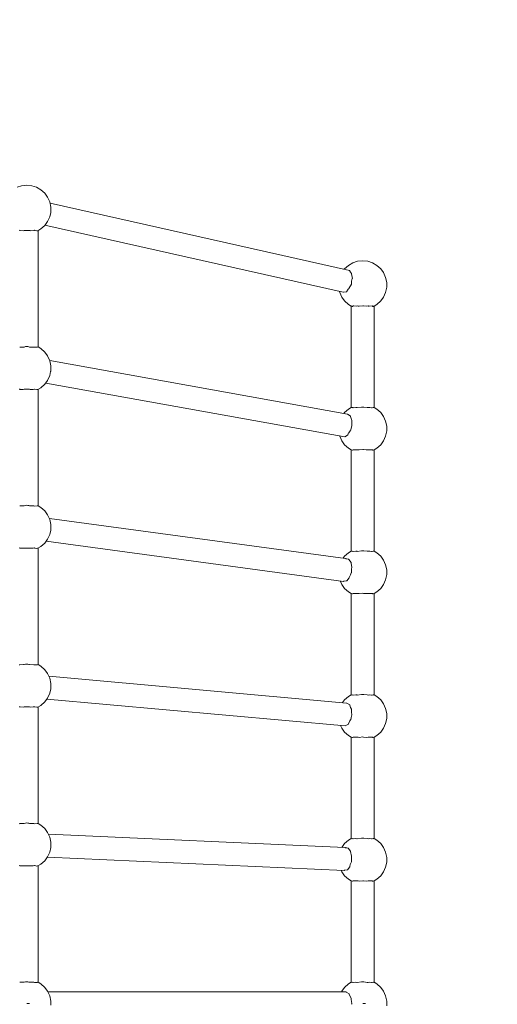
# Model space of a CAD drawing. Units: millimetres. Extents: x -84040 to -76498, y 546153 to 552396.
# Drawn here: x -79044 to -78713, y 549756 to 550439 of the extents above; entities that cross this region are included whole.
import ezdxf

# ---------------------------------------------------------------- set-up
doc = ezdxf.new("R2010")
doc.units = ezdxf.units.MM
doc.header["$MEASUREMENT"] = 0
doc.layers.add('Новый_Чертеж и Рисунок_Ном._пера__7', color=7, linetype='Continuous', lineweight=15)
doc.layers.add('Размер - Общий_Ном._пера__120', color=7, linetype='Continuous', lineweight=5)
doc.layers.add('Размер - Общий', color=7, linetype='Continuous')
doc.dimstyles.new('СГЕНЕРИР_СТИЛЬ__1', dxfattribs={"dimtxt": 150, "dimasz": 47.5, "dimexe": 0.18, "dimexo": 300, "dimgap": 0.09, "dimtad": 1, "dimdec": 0, "dimzin": 0, "dimdsep": 46, "dimtxsty": 'Standard', "dimblk": 'ARROWHEAD_5', "dimblk1": 'ARROWHEAD_5', "dimblk2": 'ARROWHEAD_5', "dimcen": 0.09, "dimclrd": 7, "dimclre": 7, "dimclrt": 7, "dimazin": 0, "dimtfac": 1, "dimtdec": 4, "dimtmove": 0, "dimatfit": 3, "dimfxl": 0, "dimtolj": 1, "dimtzin": 0, "dimarcsym": 0})

# ---------------------------------------------------------------- blocks, each defined once
blk = doc.blocks.new('*D1')
at = {"layer": 'Размер - Общий_Ном._пера__120', "linetype": 'Continuous', "lineweight": 5}
for points in [[(-78005.42, 550895.71), (-78018.37, 550847.43), (-77992.5, 550847.42)], [(-78006.45, 548611.71), (-77993.49, 548659.99), (-78019.37, 548660)]]:
    blk.add_hatch(color=7, dxfattribs=at).paths.add_polyline_path(points)
at = {"layer": 'Размер - Общий_Ном._пера__120', "color": 7, "linetype": 'Continuous', "lineweight": 5}
for p, q in [((-80357.69, 550896.78), (-77958.54, 550895.69)), ((-78005.42, 550895.71), (-78018.37, 550847.43)), ((-78005.42, 550895.71), (-77992.5, 550847.42)), ((-77992.5, 550847.42), (-78018.37, 550847.43)), ((-78005.44, 550847.43), (-78006.43, 548659.99)), ((-78006.45, 548611.71), (-78019.37, 548660)), ((-78019.37, 548660), (-77993.49, 548659.99)), ((-78006.45, 548611.71), (-77993.49, 548659.99)), ((-80358.72, 548612.78), (-77959.58, 548611.69))]:
    blk.add_line(p, q, dxfattribs=at)
at = {"layer": 'Размер - Общий_Ном._пера__120', "color": 7, "lineweight": 5, "insert": (-78036.1, 549392.17), "char_height": 150, "attachment_point": 7, "rotation": 89.974}
blk.add_mtext('\\A1;{\\pql;\\Ftxt.shx|c204;2290}', dxfattribs=at)
blk = doc.blocks.new('ARROWHEAD_5')
at = {"linetype": 'Continuous', "lineweight": 0}
blk.add_hatch(color=0, dxfattribs=at).paths.add_polyline_path([(-1, 0.2679), (0, 0), (-1, -0.2679)])
at = {"color": 0, "linetype": 'Continuous', "lineweight": 0}
blk.add_line((0, 0), (-1, 0), dxfattribs=at)

msp = doc.modelspace()

# ---------------------------------------------------------------- linework, layer by layer
at = {"layer": 'Новый_Чертеж и Рисунок_Ном._пера__7', "color": 7, "linetype": 'Continuous', "lineweight": 15}
for points in [[(-79042.46, 550324.12), (-79045.58, 550323.11)], [(-79042.46, 550324.12), (-79038.86, 550324.47)], [(-79035.26, 550324.12), (-79038.86, 550324.47)], [(-79035.26, 550324.12), (-79032.14, 550323.11)], [(-79032.14, 550323.11), (-79029.01, 550321.28)], [(-79026.3, 550318.87), (-79029.01, 550321.28)], [(-79024.38, 550316.22), (-79026.3, 550318.87)], [(-79024.38, 550316.22), (-79022.93, 550312.9)], [(-79022.15, 550309.36), (-79022.93, 550312.9)], [(-78815.11, 550265.36), (-79022.74, 550312.07)], [(-79022.25, 550305.62), (-79022.93, 550302.55)], [(-79022.25, 550305.63), (-79022.15, 550306.48)], [(-79022.15, 550309.36), (-79022.15, 550306.48)], [(-79026.3, 550296.57), (-79029.01, 550294.17)], [(-79026.3, 550296.57), (-79024.38, 550299.23)], [(-78819.56, 550250.2), (-79026.23, 550296.68)], [(-79024.38, 550299.23), (-79022.93, 550302.55)], [(-79043.72, 550293.11), (-79044.17, 550293.2)], [(-79043.72, 550293.11), (-79043.38, 550293.05)], [(-79043.38, 550293.05), (-79041.3, 550292.95)], [(-79041.3, 550292.95), (-79040.77, 550293.07)], [(-79040.27, 550293.07), (-79040.77, 550293.07)], [(-79040.27, 550293.07), (-79036.95, 550293.07)], [(-79036.49, 550292.97), (-79036.95, 550293.07)], [(-79036.49, 550292.97), (-79036.42, 550292.95)], [(-79036.42, 550292.95), (-79034.34, 550293.05)], [(-79034.34, 550293.05), (-79033.56, 550293.2)], [(-79033.27, 550293.14), (-79033.56, 550293.2)], [(-79033.27, 550293.14), (-79031.79, 550292.82)], [(-79031.79, 550292.82), (-79031.38, 550292.94)], [(-79031.36, 550292.9), (-79031.38, 550292.94)], [(-79031.32, 550292.9), (-79031.36, 550292.9)], [(-79031.32, 550292.9), (-79031.14, 550292.92)], [(-79031.14, 550292.92), (-79029.01, 550294.17)], [(-79030.92, 550293.05), (-79030.92, 550212.25)], [(-78812.7, 550270.73), (-78815.82, 550268.9)], [(-78809.58, 550271.74), (-78812.7, 550270.73)], [(-78809.58, 550271.74), (-78805.98, 550272.1)], [(-78802.37, 550271.74), (-78805.98, 550272.1)], [(-78802.37, 550271.74), (-78799.25, 550270.73)], [(-78799.25, 550270.73), (-78796.13, 550268.9)], [(-78818.76, 550266.19), (-78818.53, 550266.49)], [(-78818.53, 550266.49), (-78815.82, 550268.9)], [(-78815.04, 550265.26), (-78815.11, 550265.36)], [(-78815.04, 550265.26), (-78814.43, 550264.27)], [(-78814.43, 550264.27), (-78813.63, 550263.22)], [(-78813.63, 550263.06), (-78813.63, 550263.22)], [(-78813.63, 550263.06), (-78813.59, 550261.92)], [(-78793.42, 550266.49), (-78796.13, 550268.9)], [(-78791.49, 550263.84), (-78793.42, 550266.49)], [(-78791.49, 550263.84), (-78790.04, 550260.52)], [(-78813.81, 550255.96), (-78815.46, 550252.84)], [(-78813.81, 550255.96), (-78813.72, 550256.12)], [(-78813.66, 550257.84), (-78813.72, 550256.12)], [(-78813.15, 550259.69), (-78813.66, 550257.84)], [(-78813.59, 550261.92), (-78813.1, 550259.88)], [(-78813.15, 550259.69), (-78813.1, 550259.88)], [(-78789.27, 550256.98), (-78790.04, 550260.52)], [(-78789.27, 550256.98), (-78789.27, 550253.7)], [(-78822.04, 550250.76), (-78821.91, 550250.17)], [(-78820.46, 550246.85), (-78821.91, 550250.17)], [(-78819.29, 550250.32), (-78819.56, 550250.2)], [(-78817.42, 550250.62), (-78819.29, 550250.32)], [(-78817.42, 550250.62), (-78817.29, 550250.64)], [(-78816, 550252.38), (-78817.29, 550250.64)], [(-78815.65, 550252.72), (-78816, 550252.38)], [(-78815.62, 550252.74), (-78815.65, 550252.72)], [(-78815.62, 550252.74), (-78815.46, 550252.84)], [(-78791.49, 550246.85), (-78790.04, 550250.17)], [(-78789.27, 550253.7), (-78790.04, 550250.17)], [(-78818.53, 550244.19), (-78820.46, 550246.85)], [(-78818.53, 550244.19), (-78815.82, 550241.79)], [(-78793.42, 550244.19), (-78796.13, 550241.79)], [(-78793.42, 550244.19), (-78791.49, 550246.85)], [(-78813.92, 550240.67), (-78815.82, 550241.79)], [(-78813.72, 550240.6), (-78813.92, 550240.71)], [(-78813.92, 550170.24), (-78813.92, 550240.71)], [(-78813.72, 550240.6), (-78813.28, 550240.38)], [(-78813.28, 550240.38), (-78813.01, 550240.39)], [(-78813.01, 550240.39), (-78812.56, 550240.72)], [(-78812.14, 550240.71), (-78812.56, 550240.72)], [(-78812.14, 550240.71), (-78810.53, 550240.66)], [(-78810.53, 550240.66), (-78809.7, 550240.72)], [(-78809.15, 550240.64), (-78809.7, 550240.72)], [(-78809.15, 550240.64), (-78808.37, 550240.54)], [(-78808.37, 550240.54), (-78805.98, 550240.79)], [(-78805.43, 550240.73), (-78805.98, 550240.79)], [(-78805.43, 550240.73), (-78803.59, 550240.54)], [(-78803.59, 550240.54), (-78802.26, 550240.72)], [(-78801.84, 550240.69), (-78802.26, 550240.72)], [(-78801.84, 550240.69), (-78801.42, 550240.66)], [(-78801.42, 550240.66), (-78799.39, 550240.72)], [(-78799.19, 550240.58), (-78799.39, 550240.72)], [(-78799.19, 550240.58), (-78798.94, 550240.39)], [(-78798.94, 550240.39), (-78798.68, 550240.38)], [(-78798.68, 550240.38), (-78798.04, 550240.71)], [(-78798.04, 550240.67), (-78796.13, 550241.79)], [(-78798.04, 550170.24), (-78798.04, 550240.71)], [(-79041.23, 550212.26), (-79043.75, 550212.21)], [(-79041.23, 550212.26), (-79040.77, 550212.27)], [(-79039.67, 550212.53), (-79040.77, 550212.27)], [(-79038.86, 550212.66), (-79039.67, 550212.53)], [(-79038.05, 550212.53), (-79038.86, 550212.66)], [(-79037.46, 550212.39), (-79038.05, 550212.53)], [(-79037.46, 550212.39), (-79036.95, 550212.27)], [(-79034.01, 550212.21), (-79036.95, 550212.27)], [(-79034.01, 550212.21), (-79033.97, 550212.21)], [(-79033.97, 550212.21), (-79033.56, 550212.1)], [(-79031.67, 550212.19), (-79033.56, 550212.1)], [(-79031.67, 550212.19), (-79031.38, 550212.2)], [(-79030.98, 550212.28), (-79031.38, 550212.21)], [(-79031.38, 550212.21), (-79031.38, 550212.2)], [(-79030.98, 550212.28), (-79030.97, 550212.28)], [(-79030.97, 550212.28), (-79029.01, 550211.14)], [(-79026.3, 550208.73), (-79029.01, 550211.14)], [(-79024.38, 550206.08), (-79026.3, 550208.73)], [(-79024.38, 550206.08), (-79022.93, 550202.76)], [(-79022.97, 550202.85), (-78816.61, 550165.72)], [(-79022.15, 550199.22), (-79022.93, 550202.76)], [(-79022.29, 550195.31), (-79022.93, 550192.41)], [(-79022.29, 550195.3), (-79022.28, 550195.41)], [(-79022.25, 550195.6), (-79022.28, 550195.41)], [(-79022.25, 550195.6), (-79022.15, 550196.34)], [(-79022.15, 550199.22), (-79022.15, 550196.34)], [(-79026.3, 550186.43), (-79024.38, 550189.09)], [(-79025.69, 550187.28), (-78818.34, 550149.97)], [(-79024.38, 550189.09), (-79022.93, 550192.41)], [(-79043.72, 550182.97), (-79044.17, 550183.06)], [(-79043.72, 550182.97), (-79043.38, 550182.91)], [(-79043.38, 550182.91), (-79041.3, 550182.81)], [(-79041.3, 550182.81), (-79040.77, 550182.93)], [(-79040.27, 550182.93), (-79040.77, 550182.93)], [(-79040.27, 550182.93), (-79036.95, 550182.93)], [(-79036.49, 550182.83), (-79036.95, 550182.93)], [(-79036.49, 550182.83), (-79036.42, 550182.81)], [(-79036.42, 550182.81), (-79034.34, 550182.91)], [(-79034.34, 550182.91), (-79033.56, 550183.06)], [(-79033.27, 550183), (-79033.56, 550183.06)], [(-79033.27, 550183), (-79031.79, 550182.68)], [(-79031.79, 550182.68), (-79031.38, 550182.8)], [(-79031.36, 550182.76), (-79031.38, 550182.8)], [(-79031.32, 550182.76), (-79031.36, 550182.76)], [(-79031.32, 550182.76), (-79031.14, 550182.78)], [(-79031.14, 550182.78), (-79029.01, 550184.03)], [(-79030.92, 550182.91), (-79030.92, 550102.11)], [(-79026.3, 550186.43), (-79029.01, 550184.03)], [(-78819.02, 550166.15), (-78818.53, 550166.83)], [(-78818.53, 550166.83), (-78815.82, 550169.23)], [(-78813.92, 550170.35), (-78815.82, 550169.23)], [(-78813.23, 550170.42), (-78813.92, 550170.24)], [(-78812.76, 550170.21), (-78813.23, 550170.42)], [(-78812.76, 550170.21), (-78812.56, 550170.12)], [(-78810.83, 550170.37), (-78812.56, 550170.12)], [(-78810.12, 550170.27), (-78810.83, 550170.37)], [(-78810.12, 550170.27), (-78809.7, 550170.22)], [(-78806.86, 550170.6), (-78809.7, 550170.22)], [(-78806.53, 550170.59), (-78806.86, 550170.6)], [(-78806.53, 550170.59), (-78805.98, 550170.58)], [(-78805.09, 550170.6), (-78805.98, 550170.58)], [(-78802.81, 550170.29), (-78805.09, 550170.6)], [(-78802.81, 550170.29), (-78802.26, 550170.22)], [(-78801.13, 550170.37), (-78802.26, 550170.22)], [(-78799.81, 550170.18), (-78801.13, 550170.37)], [(-78799.81, 550170.18), (-78799.39, 550170.12)], [(-78798.73, 550170.42), (-78799.39, 550170.12)], [(-78798.24, 550170.29), (-78798.73, 550170.42)], [(-78798.24, 550170.29), (-78798.04, 550170.24)], [(-78798.04, 550170.35), (-78796.13, 550169.23)], [(-78793.42, 550166.83), (-78796.13, 550169.23)], [(-78791.49, 550164.18), (-78793.42, 550166.83)], [(-78816.55, 550165.66), (-78816.61, 550165.72)], [(-78816.55, 550165.66), (-78816.51, 550165.6)], [(-78816.51, 550165.6), (-78815.44, 550164.91)], [(-78815.44, 550164.91), (-78814.49, 550164.33)], [(-78814.44, 550164.18), (-78814.49, 550164.33)], [(-78814.44, 550164.18), (-78813.77, 550162.09)], [(-78813.77, 550162.09), (-78813.42, 550161.5)], [(-78813.43, 550161.31), (-78813.52, 550158.13)], [(-78813.43, 550161.31), (-78813.42, 550161.5)], [(-78791.49, 550164.18), (-78790.04, 550160.86)], [(-78789.27, 550157.32), (-78790.04, 550160.86)], [(-78814.55, 550154.02), (-78815.61, 550152.83)], [(-78814.55, 550154.02), (-78814.42, 550154.16)], [(-78813.51, 550157.65), (-78814.42, 550154.16)], [(-78813.52, 550158.13), (-78813.46, 550157.84)], [(-78813.51, 550157.65), (-78813.46, 550157.84)], [(-78789.27, 550154.04), (-78790.04, 550150.5)], [(-78789.27, 550157.32), (-78789.27, 550154.04)], [(-78821.94, 550150.62), (-78821.91, 550150.5)], [(-78820.46, 550147.18), (-78821.91, 550150.5)], [(-78818.53, 550144.53), (-78820.46, 550147.18)], [(-78816.6, 550151.09), (-78818.34, 550149.97)], [(-78816.3, 550151.25), (-78816.6, 550151.09)], [(-78816.3, 550151.25), (-78816.18, 550151.32)], [(-78815.98, 550151.96), (-78816.18, 550151.32)], [(-78815.74, 550152.63), (-78815.98, 550151.96)], [(-78815.61, 550152.83), (-78815.74, 550152.63)], [(-78793.42, 550144.53), (-78791.49, 550147.18)], [(-78791.49, 550147.18), (-78790.04, 550150.5)], [(-78818.53, 550144.53), (-78815.82, 550142.13)], [(-78813.92, 550141.01), (-78815.82, 550142.13)], [(-78813.72, 550140.94), (-78813.92, 550141.04)], [(-78813.92, 550070.58), (-78813.92, 550141.04)], [(-78813.72, 550140.94), (-78813.28, 550140.71)], [(-78813.28, 550140.71), (-78813.01, 550140.73)], [(-78813.01, 550140.73), (-78812.56, 550141.06)], [(-78812.14, 550141.05), (-78812.56, 550141.06)], [(-78812.14, 550141.05), (-78810.53, 550141)], [(-78810.53, 550141), (-78809.7, 550141.05)], [(-78809.15, 550140.98), (-78809.7, 550141.05)], [(-78809.15, 550140.98), (-78808.37, 550140.87)], [(-78808.37, 550140.87), (-78805.98, 550141.13)], [(-78805.43, 550141.07), (-78805.98, 550141.13)], [(-78805.43, 550141.07), (-78803.59, 550140.87)], [(-78803.59, 550140.87), (-78802.26, 550141.05)], [(-78801.84, 550141.02), (-78802.26, 550141.05)], [(-78801.84, 550141.02), (-78801.42, 550141)], [(-78801.42, 550141), (-78799.39, 550141.06)], [(-78799.19, 550140.91), (-78799.39, 550141.06)], [(-78799.19, 550140.91), (-78798.94, 550140.73)], [(-78798.94, 550140.73), (-78798.68, 550140.71)], [(-78798.68, 550140.71), (-78798.04, 550141.04)], [(-78798.04, 550141.01), (-78796.13, 550142.13)], [(-78798.04, 550070.58), (-78798.04, 550141.04)], [(-78793.42, 550144.53), (-78796.13, 550142.13)], [(-79041.23, 550102.12), (-79043.75, 550102.07)], [(-79041.23, 550102.12), (-79040.77, 550102.13)], [(-79039.68, 550102.39), (-79040.77, 550102.13)], [(-79038.86, 550102.52), (-79039.68, 550102.39)], [(-79038.05, 550102.39), (-79038.86, 550102.52)], [(-79037.46, 550102.25), (-79038.05, 550102.39)], [(-79037.46, 550102.25), (-79036.95, 550102.13)], [(-79034.01, 550102.07), (-79036.95, 550102.13)], [(-79034.01, 550102.07), (-79033.97, 550102.07)], [(-79033.97, 550102.07), (-79033.56, 550101.96)], [(-79031.67, 550102.05), (-79033.56, 550101.96)], [(-79031.67, 550102.05), (-79031.38, 550102.06)], [(-79030.98, 550102.14), (-79031.38, 550102.07)], [(-79031.38, 550102.07), (-79031.38, 550102.06)], [(-79030.98, 550102.14), (-79030.97, 550102.14)], [(-79030.97, 550102.14), (-79029.01, 550101)], [(-79026.3, 550098.59), (-79029.01, 550101)], [(-79024.38, 550095.94), (-79026.3, 550098.59)], [(-79024.38, 550095.94), (-79022.93, 550092.62)], [(-78817.78, 550065.53), (-79023.2, 550093.25)], [(-79022.15, 550089.08), (-79022.93, 550092.62)], [(-79022.25, 550085.34), (-79022.93, 550082.27)], [(-79022.25, 550085.34), (-79022.15, 550086.2)], [(-79022.15, 550089.08), (-79022.15, 550086.2)], [(-79026.3, 550076.29), (-79024.38, 550078.95)], [(-79024.38, 550078.95), (-79022.93, 550082.27)], [(-79043.72, 550072.83), (-79044.17, 550072.92)], [(-79043.72, 550072.83), (-79043.38, 550072.77)], [(-79043.38, 550072.77), (-79041.3, 550072.67)], [(-79041.3, 550072.67), (-79040.77, 550072.79)], [(-79040.27, 550072.79), (-79040.77, 550072.79)], [(-79040.27, 550072.79), (-79036.95, 550072.79)], [(-79036.49, 550072.69), (-79036.95, 550072.79)], [(-79036.49, 550072.69), (-79036.42, 550072.67)], [(-79036.42, 550072.67), (-79034.34, 550072.77)], [(-79034.34, 550072.77), (-79033.56, 550072.92)], [(-79033.27, 550072.86), (-79033.56, 550072.92)], [(-79033.27, 550072.86), (-79031.79, 550072.54)], [(-79031.79, 550072.54), (-79031.38, 550072.66)], [(-79031.36, 550072.62), (-79031.38, 550072.66)], [(-79031.32, 550072.62), (-79031.36, 550072.62)], [(-79031.32, 550072.62), (-79031.14, 550072.64)], [(-79031.14, 550072.64), (-79029.01, 550073.89)], [(-79030.92, 550072.77), (-79030.92, 549991.97)], [(-79026.3, 550076.29), (-79029.01, 550073.89)], [(-78819.28, 550049.75), (-79025.38, 550077.56)], [(-78819.55, 550065.76), (-78818.53, 550067.16)], [(-78818.53, 550067.16), (-78815.82, 550069.57)], [(-78817.72, 550065.51), (-78817.78, 550065.53)], [(-78817.72, 550065.51), (-78817.54, 550065.46)], [(-78817.54, 550065.46), (-78817.1, 550065.35)], [(-78817.1, 550065.35), (-78816.86, 550065.3)], [(-78816.86, 550065.3), (-78815.71, 550065.07)], [(-78813.92, 550070.69), (-78815.82, 550069.57)], [(-78815.63, 550064.96), (-78815.71, 550065.07)], [(-78815.63, 550064.96), (-78814.05, 550062.9)], [(-78813.23, 550070.75), (-78813.92, 550070.58)], [(-78812.76, 550070.54), (-78813.23, 550070.75)], [(-78812.76, 550070.54), (-78812.56, 550070.45)], [(-78810.83, 550070.7), (-78812.56, 550070.45)], [(-78810.12, 550070.61), (-78810.83, 550070.7)], [(-78810.12, 550070.61), (-78809.7, 550070.55)], [(-78806.86, 550070.94), (-78809.7, 550070.55)], [(-78806.53, 550070.93), (-78806.86, 550070.94)], [(-78806.53, 550070.93), (-78805.98, 550070.92)], [(-78805.09, 550070.94), (-78805.98, 550070.92)], [(-78802.81, 550070.63), (-78805.09, 550070.94)], [(-78802.81, 550070.63), (-78802.26, 550070.56)], [(-78801.13, 550070.7), (-78802.26, 550070.56)], [(-78799.81, 550070.51), (-78801.13, 550070.7)], [(-78799.81, 550070.51), (-78799.39, 550070.45)], [(-78798.73, 550070.75), (-78799.39, 550070.45)], [(-78798.24, 550070.63), (-78798.73, 550070.75)], [(-78798.24, 550070.63), (-78798.04, 550070.58)], [(-78798.04, 550070.69), (-78796.13, 550069.57)], [(-78793.42, 550067.16), (-78796.13, 550069.57)], [(-78791.49, 550064.51), (-78793.42, 550067.16)], [(-78791.49, 550064.51), (-78790.04, 550061.19)], [(-78814.04, 550062.73), (-78814.05, 550062.9)], [(-78814.04, 550062.73), (-78814.03, 550062.19)], [(-78814.03, 550062.19), (-78813.38, 550059.53)], [(-78813.66, 550058.51), (-78813.76, 550055.73)], [(-78813.43, 550059.34), (-78813.66, 550058.51)], [(-78813.43, 550059.34), (-78813.38, 550059.53)], [(-78789.27, 550057.65), (-78790.04, 550061.19)], [(-78789.27, 550057.65), (-78789.27, 550054.38)], [(-78815.39, 550052.28), (-78816.99, 550050.19)], [(-78815.39, 550052.28), (-78815.32, 550052.37)], [(-78815.31, 550052.37), (-78815.3, 550052.39)], [(-78815.22, 550052.8), (-78815.3, 550052.39)], [(-78814.5, 550054.32), (-78815.22, 550052.8)], [(-78813.85, 550055.56), (-78814.5, 550054.32)], [(-78813.85, 550055.56), (-78813.76, 550055.73)], [(-78791.49, 550047.52), (-78790.04, 550050.84)], [(-78789.27, 550054.38), (-78790.04, 550050.84)], [(-78820.46, 550047.52), (-78821.57, 550050.05)], [(-78818.53, 550044.87), (-78820.46, 550047.52)], [(-78818.93, 550049.88), (-78819.28, 550049.75)], [(-78817.5, 550050.13), (-78818.93, 550049.88)], [(-78818.53, 550044.87), (-78815.82, 550042.46)], [(-78817.14, 550050.17), (-78817.5, 550050.13)], [(-78817.14, 550050.17), (-78816.99, 550050.19)], [(-78793.42, 550044.87), (-78796.13, 550042.46)], [(-78793.42, 550044.87), (-78791.49, 550047.52)], [(-78813.92, 550041.34), (-78815.82, 550042.46)], [(-78813.72, 550041.28), (-78813.92, 550041.38)], [(-78813.92, 549970.91), (-78813.92, 550041.38)], [(-78813.72, 550041.28), (-78813.28, 550041.05)], [(-78813.28, 550041.05), (-78813.01, 550041.06)], [(-78813.01, 550041.06), (-78812.56, 550041.4)], [(-78812.14, 550041.38), (-78812.56, 550041.4)], [(-78812.14, 550041.38), (-78810.53, 550041.33)], [(-78810.53, 550041.33), (-78809.7, 550041.39)], [(-78809.15, 550041.31), (-78809.7, 550041.39)], [(-78809.15, 550041.31), (-78808.37, 550041.21)], [(-78808.37, 550041.21), (-78805.98, 550041.46)], [(-78805.43, 550041.4), (-78805.98, 550041.46)], [(-78805.43, 550041.4), (-78803.59, 550041.21)], [(-78803.59, 550041.21), (-78802.26, 550041.39)], [(-78801.84, 550041.36), (-78802.26, 550041.39)], [(-78801.84, 550041.36), (-78801.42, 550041.33)], [(-78801.42, 550041.33), (-78799.39, 550041.4)], [(-78799.19, 550041.25), (-78799.39, 550041.4)], [(-78799.19, 550041.25), (-78798.94, 550041.06)], [(-78798.94, 550041.06), (-78798.68, 550041.05)], [(-78798.68, 550041.05), (-78798.04, 550041.38)], [(-78798.04, 550041.34), (-78796.13, 550042.46)], [(-78798.04, 549970.91), (-78798.04, 550041.38)], [(-79043.75, 549991.93), (-79044.17, 549991.82)], [(-79041.23, 549991.98), (-79043.75, 549991.93)], [(-79041.23, 549991.98), (-79040.77, 549991.99)], [(-79039.68, 549992.25), (-79040.77, 549991.99)], [(-79038.86, 549992.38), (-79039.68, 549992.25)], [(-79038.05, 549992.25), (-79038.86, 549992.38)], [(-79037.46, 549992.11), (-79038.05, 549992.25)], [(-79037.46, 549992.11), (-79036.95, 549991.99)], [(-79034.01, 549991.93), (-79036.95, 549991.99)], [(-79034.01, 549991.93), (-79033.97, 549991.93)], [(-79033.97, 549991.93), (-79033.56, 549991.82)], [(-79031.67, 549991.91), (-79033.56, 549991.82)], [(-79031.67, 549991.91), (-79031.38, 549991.92)], [(-79030.98, 549992), (-79031.38, 549991.93)], [(-79031.38, 549991.93), (-79031.38, 549991.92)], [(-79030.98, 549992), (-79030.97, 549992)], [(-79030.97, 549992), (-79029.01, 549990.86)], [(-79026.3, 549988.45), (-79029.01, 549990.86)], [(-79024.38, 549985.8), (-79026.3, 549988.45)], [(-79024.38, 549985.8), (-79022.93, 549982.48)], [(-79023.56, 549983.94), (-78817.17, 549965.37)], [(-79022.15, 549978.94), (-79022.93, 549982.48)], [(-79022.25, 549975.21), (-79022.15, 549976.21)], [(-79022.15, 549978.94), (-79022.15, 549976.23)], [(-79022.15, 549976.23), (-79022.15, 549976.21)], [(-79026.3, 549966.15), (-79024.38, 549968.81)], [(-79024.38, 549968.81), (-79022.93, 549972.13)], [(-79022.25, 549975.21), (-79022.93, 549972.13)], [(-78818.53, 549967.5), (-78815.82, 549969.9)], [(-78813.92, 549971.02), (-78815.82, 549969.9)], [(-78813.23, 549971.09), (-78813.92, 549970.91)], [(-78812.76, 549970.88), (-78813.23, 549971.09)], [(-78812.76, 549970.88), (-78812.56, 549970.79)], [(-78810.83, 549971.04), (-78812.56, 549970.79)], [(-78810.12, 549970.95), (-78810.83, 549971.04)], [(-78810.12, 549970.95), (-78809.7, 549970.89)], [(-78806.86, 549971.27), (-78809.7, 549970.89)], [(-78806.53, 549971.27), (-78806.86, 549971.27)], [(-78806.53, 549971.27), (-78805.98, 549971.26)], [(-78805.09, 549971.27), (-78805.98, 549971.26)], [(-78802.81, 549970.96), (-78805.09, 549971.27)], [(-78802.81, 549970.96), (-78802.26, 549970.89)], [(-78801.13, 549971.04), (-78802.26, 549970.89)], [(-78799.81, 549970.85), (-78801.13, 549971.04)], [(-78799.81, 549970.85), (-78799.39, 549970.79)], [(-78798.73, 549971.09), (-78799.39, 549970.79)], [(-78798.24, 549970.96), (-78798.73, 549971.09)], [(-78798.24, 549970.96), (-78798.04, 549970.91)], [(-78798.04, 549971.02), (-78796.13, 549969.9)], [(-78793.42, 549967.5), (-78796.13, 549969.9)], [(-79043.72, 549962.69), (-79044.17, 549962.78)], [(-79043.72, 549962.69), (-79043.38, 549962.63)], [(-79043.38, 549962.63), (-79041.3, 549962.53)], [(-79041.3, 549962.53), (-79040.77, 549962.65)], [(-79040.27, 549962.65), (-79040.77, 549962.65)], [(-79040.27, 549962.65), (-79036.95, 549962.65)], [(-79036.49, 549962.55), (-79036.95, 549962.65)], [(-79036.49, 549962.55), (-79036.42, 549962.53)], [(-79036.42, 549962.53), (-79034.34, 549962.63)], [(-79034.34, 549962.63), (-79033.56, 549962.78)], [(-79033.27, 549962.72), (-79033.56, 549962.78)], [(-79033.27, 549962.72), (-79031.79, 549962.4)], [(-79031.79, 549962.4), (-79031.38, 549962.52)], [(-79031.36, 549962.48), (-79031.38, 549962.52)], [(-79031.32, 549962.48), (-79031.36, 549962.48)], [(-79031.32, 549962.48), (-79031.14, 549962.5)], [(-79031.14, 549962.5), (-79029.01, 549963.75)], [(-79030.92, 549962.63), (-79030.92, 549881.83)], [(-79026.3, 549966.15), (-79029.01, 549963.75)], [(-79024.87, 549968.13), (-78818.1, 549949.53)], [(-78819.9, 549965.62), (-78818.53, 549967.5)], [(-78817.07, 549965.3), (-78817.17, 549965.37)], [(-78817.07, 549965.3), (-78816.86, 549965.14)], [(-78816.86, 549965.14), (-78814.91, 549963.99)], [(-78814.86, 549963.84), (-78814.91, 549963.99)], [(-78814.86, 549963.84), (-78814.35, 549962.22)], [(-78814.35, 549962.22), (-78813.71, 549961.13)], [(-78791.49, 549964.85), (-78793.42, 549967.5)], [(-78791.49, 549964.85), (-78790.04, 549961.53)], [(-78814.07, 549955.22), (-78814.3, 549953.73)], [(-78813.55, 549957.24), (-78814.07, 549955.22)], [(-78813.71, 549960.95), (-78813.77, 549958.88)], [(-78813.77, 549958.88), (-78813.5, 549957.43)], [(-78813.71, 549960.95), (-78813.71, 549961.13)], [(-78813.55, 549957.24), (-78813.5, 549957.43)], [(-78789.27, 549957.99), (-78790.04, 549961.53)], [(-78789.27, 549957.99), (-78789.27, 549954.71)], [(-78820.46, 549947.86), (-78821.32, 549949.82)], [(-78815.87, 549950.79), (-78818.11, 549949.53)], [(-78815.87, 549950.79), (-78815.75, 549950.86)], [(-78815.22, 549952.52), (-78815.75, 549950.86)], [(-78814.93, 549953.04), (-78815.22, 549952.52)], [(-78814.43, 549953.59), (-78814.93, 549953.04)], [(-78814.43, 549953.59), (-78814.3, 549953.73)], [(-78791.49, 549947.86), (-78790.04, 549951.17)], [(-78789.27, 549954.71), (-78790.04, 549951.17)], [(-78818.53, 549945.2), (-78820.46, 549947.86)], [(-78818.53, 549945.2), (-78815.82, 549942.8)], [(-78813.92, 549941.68), (-78815.82, 549942.8)], [(-78813.72, 549941.61), (-78813.92, 549941.72)], [(-78813.92, 549871.25), (-78813.92, 549941.72)], [(-78813.72, 549941.61), (-78813.28, 549941.38)], [(-78813.01, 549941.4), (-78812.56, 549941.73)], [(-78812.14, 549941.72), (-78812.56, 549941.73)], [(-78812.14, 549941.72), (-78810.53, 549941.67)], [(-78810.53, 549941.67), (-78809.7, 549941.72)], [(-78809.15, 549941.65), (-78809.7, 549941.72)], [(-78809.15, 549941.65), (-78808.37, 549941.54)], [(-78808.37, 549941.54), (-78805.98, 549941.8)], [(-78805.43, 549941.74), (-78805.98, 549941.8)], [(-78805.43, 549941.74), (-78803.59, 549941.54)], [(-78803.59, 549941.54), (-78802.26, 549941.72)], [(-78801.84, 549941.7), (-78802.26, 549941.72)], [(-78801.84, 549941.7), (-78801.42, 549941.67)], [(-78801.42, 549941.67), (-78799.39, 549941.73)], [(-78799.19, 549941.58), (-78799.39, 549941.73)], [(-78799.19, 549941.58), (-78798.94, 549941.4)], [(-78798.68, 549941.38), (-78798.04, 549941.72)], [(-78798.04, 549941.68), (-78796.13, 549942.8)], [(-78798.04, 549871.25), (-78798.04, 549941.72)], [(-78793.42, 549945.2), (-78796.13, 549942.8)], [(-78793.42, 549945.2), (-78791.49, 549947.86)], [(-78813.28, 549941.38), (-78813.01, 549941.4)], [(-78798.94, 549941.4), (-78798.68, 549941.38)], [(-79043.75, 549881.79), (-79044.17, 549881.68)], [(-79041.23, 549881.84), (-79043.75, 549881.79)], [(-79041.23, 549881.84), (-79040.77, 549881.85)], [(-79039.68, 549882.11), (-79040.77, 549881.85)], [(-79038.86, 549882.24), (-79039.67, 549882.11)], [(-79038.05, 549882.11), (-79038.86, 549882.24)], [(-79037.46, 549881.97), (-79038.05, 549882.11)], [(-79037.46, 549881.97), (-79036.95, 549881.85)], [(-79034.01, 549881.79), (-79036.95, 549881.85)], [(-79034.01, 549881.79), (-79033.97, 549881.79)], [(-79033.97, 549881.79), (-79033.56, 549881.68)], [(-79031.67, 549881.77), (-79033.56, 549881.68)], [(-79031.67, 549881.77), (-79031.38, 549881.78)], [(-79030.98, 549881.86), (-79031.38, 549881.79)], [(-79031.38, 549881.79), (-79031.38, 549881.78)], [(-79030.98, 549881.86), (-79030.97, 549881.86)], [(-79030.97, 549881.86), (-79029.01, 549880.72)], [(-79026.3, 549878.31), (-79029.01, 549880.72)], [(-79024.38, 549875.66), (-79026.3, 549878.31)], [(-79024.38, 549875.66), (-79022.93, 549872.34)], [(-78818.31, 549865.16), (-79023.83, 549874.41)], [(-79022.15, 549868.8), (-79022.93, 549872.34)], [(-79022.15, 549868.8), (-79022.15, 549865.92)], [(-78820.41, 549865.26), (-78818.53, 549867.84)], [(-78818.53, 549867.84), (-78815.82, 549870.24)], [(-78813.92, 549871.36), (-78815.82, 549870.24)], [(-78813.23, 549871.43), (-78813.92, 549871.25)], [(-78812.76, 549871.21), (-78813.23, 549871.43)], [(-78812.76, 549871.21), (-78812.56, 549871.13)], [(-78810.83, 549871.37), (-78812.56, 549871.13)], [(-78810.12, 549871.28), (-78810.83, 549871.37)], [(-78810.12, 549871.28), (-78809.7, 549871.23)], [(-78806.86, 549871.61), (-78809.7, 549871.23)], [(-78806.53, 549871.6), (-78806.86, 549871.61)], [(-78806.53, 549871.6), (-78805.98, 549871.59)], [(-78805.09, 549871.61), (-78805.98, 549871.59)], [(-78802.81, 549871.3), (-78805.09, 549871.61)], [(-78802.81, 549871.3), (-78802.26, 549871.23)], [(-78801.13, 549871.37), (-78802.26, 549871.23)], [(-78799.81, 549871.19), (-78801.13, 549871.37)], [(-78799.81, 549871.19), (-78799.39, 549871.13)], [(-78798.73, 549871.43), (-78799.39, 549871.13)], [(-78798.24, 549871.3), (-78798.73, 549871.42)], [(-78798.24, 549871.3), (-78798.04, 549871.25)], [(-78798.04, 549871.36), (-78796.13, 549870.24)], [(-78793.42, 549867.84), (-78796.13, 549870.24)], [(-78791.49, 549865.18), (-78793.42, 549867.84)], [(-79024.38, 549858.67), (-79022.93, 549861.99)], [(-79022.25, 549865.06), (-79022.93, 549861.99)], [(-79022.25, 549865.06), (-79022.15, 549865.93)], [(-78818.23, 549865.14), (-78818.31, 549865.16)], [(-78818.23, 549865.14), (-78817.82, 549865.02)], [(-78817.82, 549865.02), (-78816.86, 549864.82)], [(-78816.86, 549864.82), (-78816.15, 549864.7)], [(-78816.06, 549864.59), (-78816.15, 549864.7)], [(-78816.06, 549864.59), (-78814.48, 549862.53)], [(-78814.48, 549862.44), (-78814.48, 549862.53)], [(-78814.46, 549862.36), (-78814.48, 549862.44)], [(-78814.46, 549862.36), (-78813.68, 549859.19)], [(-78791.49, 549865.18), (-78790.04, 549861.86)], [(-78789.27, 549858.33), (-78790.04, 549861.86)], [(-79031.14, 549852.36), (-79029.01, 549853.61)], [(-79026.3, 549856.01), (-79029.01, 549853.61)], [(-79026.3, 549856.01), (-79024.38, 549858.67)], [(-78818.92, 549849.3), (-79024.47, 549858.54)], [(-78814.64, 549853.29), (-78814.87, 549852.09)], [(-78813.77, 549855.14), (-78814.64, 549853.29)], [(-78813.67, 549858.95), (-78813.77, 549855.96)], [(-78813.77, 549855.96), (-78813.69, 549855.31)], [(-78813.77, 549855.14), (-78813.69, 549855.31)], [(-78813.68, 549859.19), (-78813.66, 549859.15)], [(-78813.67, 549858.95), (-78813.66, 549859.15)], [(-78789.27, 549855.05), (-78790.04, 549851.51)], [(-78789.27, 549858.33), (-78789.27, 549855.05)], [(-79043.72, 549852.55), (-79044.17, 549852.64)], [(-79043.72, 549852.55), (-79043.38, 549852.49)], [(-79043.38, 549852.49), (-79041.3, 549852.39)], [(-79041.3, 549852.39), (-79040.77, 549852.51)], [(-79040.27, 549852.51), (-79040.77, 549852.51)], [(-79040.27, 549852.51), (-79036.95, 549852.51)], [(-79036.49, 549852.41), (-79036.95, 549852.51)], [(-79036.49, 549852.41), (-79036.42, 549852.39)], [(-79036.42, 549852.39), (-79034.34, 549852.49)], [(-79034.34, 549852.49), (-79033.56, 549852.64)], [(-79033.27, 549852.58), (-79033.56, 549852.64)], [(-79033.27, 549852.58), (-79031.79, 549852.26)], [(-79031.79, 549852.26), (-79031.38, 549852.38)], [(-79031.36, 549852.34), (-79031.38, 549852.38)], [(-79031.32, 549852.34), (-79031.36, 549852.34)], [(-79031.32, 549852.34), (-79031.14, 549852.36)], [(-79030.92, 549852.49), (-79030.92, 549771.69)], [(-78820.46, 549848.19), (-78820.98, 549849.39)], [(-78818.53, 549845.54), (-78820.46, 549848.19)], [(-78818.67, 549849.41), (-78818.92, 549849.3)], [(-78818.57, 549849.45), (-78818.67, 549849.41)], [(-78818.43, 549849.47), (-78818.57, 549849.45)], [(-78816.72, 549849.73), (-78818.43, 549849.47)], [(-78816.72, 549849.73), (-78816.57, 549849.75)], [(-78814.96, 549851.82), (-78816.57, 549849.75)], [(-78814.96, 549851.82), (-78814.88, 549851.93)], [(-78814.87, 549852.09), (-78814.88, 549851.93)], [(-78793.42, 549845.54), (-78791.49, 549848.19)], [(-78791.49, 549848.19), (-78790.04, 549851.51)], [(-78818.53, 549845.54), (-78815.82, 549843.13)], [(-78813.92, 549842.02), (-78815.82, 549843.13)], [(-78813.72, 549841.95), (-78813.92, 549842.05)], [(-78813.92, 549771.58), (-78813.92, 549842.05)], [(-78813.72, 549841.95), (-78813.28, 549841.72)], [(-78813.28, 549841.72), (-78813.01, 549841.74)], [(-78813.01, 549841.74), (-78812.56, 549842.07)], [(-78812.14, 549842.05), (-78812.56, 549842.07)], [(-78812.14, 549842.05), (-78810.53, 549842)], [(-78810.53, 549842), (-78809.7, 549842.06)], [(-78809.15, 549841.99), (-78809.7, 549842.06)], [(-78809.15, 549841.99), (-78808.37, 549841.88)], [(-78808.37, 549841.88), (-78805.98, 549842.13)], [(-78805.43, 549842.08), (-78805.98, 549842.13)], [(-78805.43, 549842.08), (-78803.59, 549841.88)], [(-78803.59, 549841.88), (-78802.26, 549842.06)], [(-78801.84, 549842.03), (-78802.26, 549842.06)], [(-78801.84, 549842.03), (-78801.42, 549842)], [(-78801.42, 549842), (-78799.39, 549842.07)], [(-78799.19, 549841.92), (-78799.39, 549842.07)], [(-78799.19, 549841.92), (-78798.94, 549841.74)], [(-78798.94, 549841.74), (-78798.68, 549841.72)], [(-78798.68, 549841.72), (-78798.04, 549842.05)], [(-78798.04, 549842.02), (-78796.13, 549843.13)], [(-78798.04, 549771.58), (-78798.04, 549842.05)], [(-78793.42, 549845.54), (-78796.13, 549843.13)], [(-79041.23, 549771.7), (-79043.75, 549771.65)], [(-79041.23, 549771.7), (-79040.77, 549771.71)], [(-79039.67, 549771.97), (-79040.77, 549771.71)], [(-79038.86, 549772.1), (-79039.67, 549771.97)], [(-79038.05, 549771.97), (-79038.86, 549772.1)], [(-79037.46, 549771.83), (-79038.05, 549771.97)], [(-79037.46, 549771.83), (-79036.95, 549771.71)], [(-79034.01, 549771.65), (-79036.95, 549771.71)], [(-79034.01, 549771.65), (-79033.97, 549771.65)], [(-79033.97, 549771.65), (-79033.56, 549771.54)], [(-79031.67, 549771.63), (-79033.56, 549771.54)], [(-79031.67, 549771.63), (-79031.38, 549771.64)], [(-79030.98, 549771.72), (-79031.38, 549771.65)], [(-79031.38, 549771.65), (-79031.38, 549771.64)], [(-79030.98, 549771.72), (-79030.97, 549771.72)], [(-79030.97, 549771.72), (-79029.01, 549770.58)], [(-78813.92, 549771.69), (-78815.82, 549770.58)], [(-78813.23, 549771.76), (-78813.92, 549771.58)], [(-78812.76, 549771.55), (-78813.23, 549771.76)], [(-78812.76, 549771.55), (-78812.56, 549771.46)], [(-78810.83, 549771.71), (-78812.56, 549771.46)], [(-78810.12, 549771.62), (-78810.83, 549771.71)], [(-78810.12, 549771.62), (-78809.7, 549771.56)], [(-78806.86, 549771.94), (-78809.7, 549771.56)], [(-78806.53, 549771.94), (-78806.86, 549771.94)], [(-78806.53, 549771.94), (-78805.98, 549771.93)], [(-78805.09, 549771.94), (-78805.98, 549771.93)], [(-78802.81, 549771.64), (-78805.09, 549771.94)], [(-78802.81, 549771.64), (-78802.26, 549771.56)], [(-78801.13, 549771.71), (-78802.26, 549771.56)], [(-78799.81, 549771.52), (-78801.13, 549771.71)], [(-78799.81, 549771.52), (-78799.39, 549771.46)], [(-78798.73, 549771.76), (-78799.39, 549771.46)], [(-78798.24, 549771.64), (-78798.73, 549771.76)], [(-78798.24, 549771.64), (-78798.04, 549771.58)], [(-78798.04, 549771.69), (-78796.13, 549770.58)], [(-79026.3, 549768.17), (-79029.01, 549770.58)], [(-79024.38, 549765.52), (-79026.3, 549768.17)], [(-79024.38, 549765.52), (-79022.93, 549762.2)], [(-79024.13, 549764.96), (-78817.53, 549764.96)], [(-78820.46, 549765.52), (-78820.7, 549764.96)], [(-78820.46, 549765.52), (-78818.53, 549768.17)], [(-78818.53, 549768.17), (-78815.82, 549770.58)], [(-78817.43, 549764.89), (-78817.53, 549764.96)], [(-78817.43, 549764.89), (-78816.86, 549764.48)], [(-78816.86, 549764.48), (-78815.35, 549763.61)], [(-78793.42, 549768.17), (-78796.13, 549770.58)], [(-78791.49, 549765.52), (-78793.42, 549768.17)], [(-78791.49, 549765.52), (-78790.04, 549762.2)], [(-79022.15, 549758.66), (-79022.93, 549762.2)], [(-79022.15, 549758.66), (-79022.15, 549755.72)], [(-78815.3, 549763.46), (-78815.35, 549763.61)], [(-78815.3, 549763.46), (-78814.96, 549762.33)], [(-78814.96, 549762.33), (-78814, 549760.74)], [(-78814.01, 549760.55), (-78814.04, 549759.64)], [(-78814.04, 549759.64), (-78813.53, 549757.02)], [(-78814.04, 549759.64), (-78813.53, 549757.02)], [(-78814.01, 549760.55), (-78814, 549760.74)], [(-78789.27, 549758.66), (-78790.04, 549762.2)], [(-78789.27, 549758.66), (-78789.27, 549755.38)], [(-79038.86, 549757.02), (-79036.95, 549757.02)], [(-79038.86, 549757.02), (-79036.95, 549757.02)], [(-78813.58, 549756.83), (-78813.69, 549756.4)], [(-78813.58, 549756.83), (-78813.53, 549757.02)], [(-78805.98, 549757.02), (-78804.06, 549757.02)], [(-78805.98, 549757.02), (-78804.06, 549757.02)]]:
    msp.add_lwpolyline(points, dxfattribs=at)

# ---------------------------------------------------------------- dimensions: what is measured, and where the dimension line sits
at = {"layer": 'Размер - Общий', "color": 7, "linetype": 'Continuous', "lineweight": 5}
dim = msp.add_linear_dim(base=(-78006.45, 548611.71), p1=(-80657.69, 550896.92), p2=(-80658.72, 548612.91), angle=269.974, text='2290', dimstyle='СГЕНЕРИР_СТИЛЬ__1', dxfattribs=at)
dim.commit()
dim.dimension.update_dxf_attribs({"geometry": '*D1', "text_midpoint": (-78110.99, 549620.92), "dimtype": 160, "text_rotation": 89.974})

doc.saveas('drawing.dxf')
